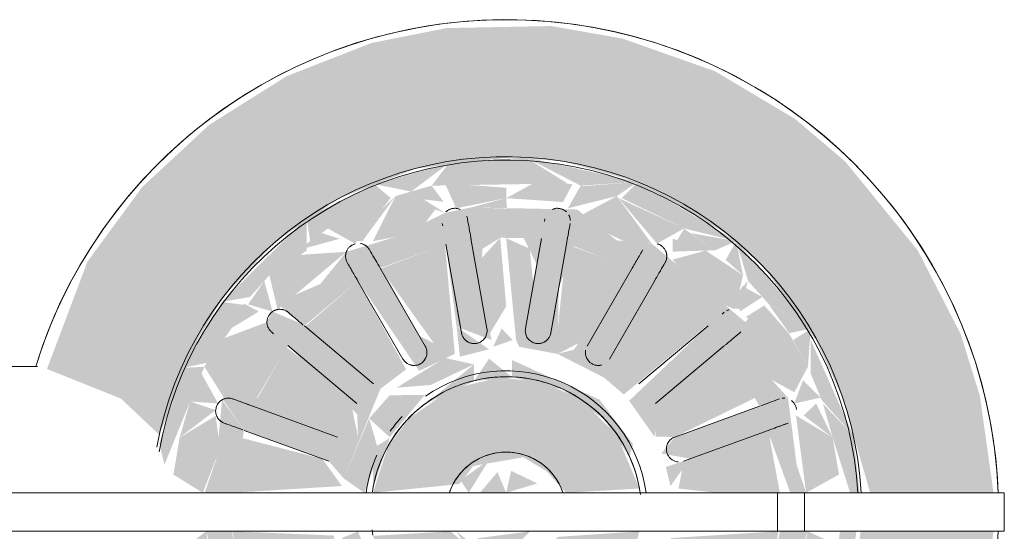
# Model space of a CAD drawing. Units: millimetres. Extents: x -4614 to 358661, y -1665 to 68927.
# Drawn here: x 42168 to 42283, y 36821 to 36881 of the extents above; entities that cross this region are included whole.
import ezdxf

# ---------------------------------------------------------------- set-up
doc = ezdxf.new("R2010")
doc.units = ezdxf.units.MM

msp = doc.modelspace()

# ---------------------------------------------------------------- hatches: boundary and pattern name
at = {"lineweight": 5}
h = msp.add_hatch(color=10, dxfattribs=at)
h.paths.add_polyline_path([(42225.11, 36766.364), (42238.664, 36768.059), (42246.231, 36770.447), (42255.38, 36775.082), (42265.647, 36783.377), (42273.155, 36793.221), (42276.582, 36798.971), (42280.415, 36809.81), (42282.006, 36821.114), (42266.488, 36821.114), (42265.639, 36814.443), (42262.774, 36805.939), (42258.148, 36798.249), (42251.976, 36791.734), (42244.549, 36786.698), (42235.583, 36783.238), (42225.11, 36781.925), (42218.396, 36782.411), (42209.749, 36784.812), (42201.82, 36789.015), (42194.981, 36794.825), (42189.55, 36801.969), (42183.65, 36814.35), (42180.757, 36810.573), (42176.222, 36807.905), (42170.755, 36806.364), (42174.21, 36797.734), (42179.873, 36788.713), (42187.154, 36780.871), (42195.866, 36774.477), (42205.91, 36769.747), (42219.85, 36766.607)], flags=0)
h.paths.add_polyline_path([(42282.006, 36825.614), (42280.415, 36836.918), (42278.181, 36844.136), (42273.155, 36853.924), (42264.681, 36864.318), (42258.877, 36869.25), (42249.503, 36874.836), (42238.664, 36878.669), (42230.369, 36880.121), (42218.159, 36879.885), (42209.374, 36878.142), (42199.48, 36874.264), (42190.458, 36868.601), (42182.617, 36861.32), (42176.222, 36852.608), (42171.493, 36840.069), (42180.133, 36836.615), (42184.608, 36832.385), (42189.048, 36843.453), (42192.072, 36848.479), (42198.243, 36854.994), (42205.671, 36860.03), (42214.636, 36863.49), (42225.689, 36864.803), (42231.824, 36864.318), (42240.47, 36861.917), (42250.74, 36855.934), (42255.38, 36851.738), (42261.274, 36843.453), (42264.437, 36836.615), (42267.603, 36825.614), (42273.155, 36825.614)], flags=0)
h = msp.add_hatch(color=10, dxfattribs=at)
h.paths.add_polyline_path([(42185.057, 36812.725), (42188.136, 36810.692), (42185.463, 36818.877)], flags=0)
h.paths.add_polyline_path([(42187.713, 36805.939), (42189.55, 36807.203), (42188.205, 36810.451), (42185.057, 36812.725)], flags=0)
h.paths.add_polyline_path([(42192.377, 36798.249), (42191.941, 36802.676), (42189.883, 36806.4), (42187.713, 36805.939)], flags=0)
h.paths.add_polyline_path([(42192.377, 36798.249), (42194.032, 36799.704), (42192.072, 36802.467)], flags=0)
h.paths.add_polyline_path([(42222.863, 36781.925), (42236.222, 36783.632), (42236.212, 36785.938), (42229.487, 36784.511), (42223.3, 36785.082), (42220.726, 36783.675), (42215.468, 36784.367), (42197.463, 36795.717), (42194.981, 36799.115), (42192.377, 36798.249), (42198.243, 36791.734), (42211.512, 36784.513), (42218.396, 36782.657)], flags=0)
h.paths.add_polyline_path([(42236.222, 36783.632), (42244.549, 36786.974), (42245.912, 36790.258), (42238.6, 36786.698)], flags=0)
h.paths.add_polyline_path([(42236.212, 36785.938), (42238.023, 36786.46), (42233.059, 36789.015), (42232.304, 36787.896)], flags=0)
h.paths.add_polyline_path([(42243.77, 36792.974), (42247.992, 36791.734), (42249.487, 36792.796)], flags=0)
h.paths.add_polyline_path([(42253.038, 36801.189), (42257.241, 36801.189), (42258.216, 36802.562)], flags=0)
h.paths.add_polyline_path([(42241.896, 36791.734), (42244.171, 36793.47), (42246.807, 36796.729), (42251.976, 36798.965), (42255.239, 36806.531), (42259.09, 36810.665), (42258.938, 36817.157), (42260.312, 36821.114), (42257.062, 36821.114), (42255.711, 36813.822), (42245.055, 36818.877), (42242.544, 36814.552), (42247.271, 36813.702), (42254.339, 36810.265), (42250.602, 36803.932), (42241.766, 36813.497), (42239.789, 36808.972), (42248.588, 36801.548), (42242.332, 36796.512), (42235.266, 36806.884), (42231.11, 36804.897), (42235.266, 36802.773), (42239.691, 36794.825), (42232.147, 36792.092), (42233.059, 36789.015), (42238.023, 36791.228)], flags=0)
h.paths.add_polyline_path([(42213.147, 36786.698), (42217.482, 36786.698), (42216.826, 36788.036)], flags=0)
h.paths.add_polyline_path([(42227.11, 36804.359), (42223.591, 36804.066), (42225.689, 36802.038)], flags=0)
h.paths.add_polyline_path([(42215.788, 36808.153), (42217.21, 36804.4), (42218.43, 36805.563)], flags=0)
h.paths.add_polyline_path([(42225.689, 36786.856), (42232.304, 36787.896), (42230.514, 36805.215), (42227.11, 36804.359), (42227.11, 36802.672), (42227.966, 36792.804), (42227.155, 36791.375), (42222.704, 36792.009), (42221.601, 36794.825), (42223.591, 36804.066), (42227.366, 36805.411), (42227.11, 36807.739), (42221.065, 36808.153), (42215.788, 36810.676), (42215.788, 36808.153), (42221.348, 36806.116), (42219.109, 36804.897), (42217.969, 36792.12), (42220.909, 36788.057)], flags=0)
h.paths.add_polyline_path([(42261.096, 36802.773), (42264.437, 36810.113), (42261.875, 36810.113), (42260.336, 36806.4)], flags=0)
h.paths.add_polyline_path([(42261.096, 36802.773), (42260.082, 36805.939), (42258.216, 36802.562)], flags=0)
h.paths.add_polyline_path([(42261.096, 36802.773), (42257.241, 36801.189), (42255.705, 36799.024)], flags=0)
h.paths.add_polyline_path([(42252.757, 36792.558), (42261.096, 36802.773), (42255.678, 36798.987), (42253.171, 36793.47)], flags=0)
h.paths.add_polyline_path([(42252.757, 36792.558), (42255.02, 36798.249), (42252.757, 36795.717), (42252.757, 36793.47)], flags=0)
h.paths.add_polyline_path([(42252.757, 36792.558), (42251.797, 36794.86), (42249.487, 36792.796)], flags=0)
h.paths.add_polyline_path([(42244.549, 36786.974), (42252.757, 36792.558), (42247.992, 36791.734)], flags=0)
h.paths.add_polyline_path([(42206.45, 36792.975), (42202.493, 36792.692), (42205.671, 36791.457)], flags=0)
h.paths.add_polyline_path([(42220.346, 36787.675), (42217.969, 36792.12), (42210.431, 36794.94), (42217.21, 36804.4), (42214.954, 36807.954), (42213.417, 36806.705), (42207.801, 36796.385), (42199.617, 36803.932), (42195.534, 36811.003), (42207.808, 36814.549), (42205.164, 36818.877), (42203.646, 36817.148), (42194.269, 36814.722), (42193.09, 36821.114), (42190.091, 36821.114), (42191.208, 36817.004), (42192.072, 36810.139), (42195.12, 36806.599), (42198.88, 36799.508), (42203.5, 36796.385), (42208.156, 36792.007), (42212.196, 36791.644), (42216.826, 36788.036)], flags=0)
h.paths.add_polyline_path([(42196.23, 36799.951), (42197.181, 36801.19), (42192.004, 36802.562)], flags=0)
h.paths.add_polyline_path([(42211.961, 36814.701), (42211.512, 36811.676), (42215.788, 36810.676)], flags=0)
h.paths.add_polyline_path([(42211.427, 36811.727), (42211.512, 36815.694), (42209.932, 36819.195)], flags=0)
h.paths.add_polyline_path([(42201.632, 36801.706), (42211.746, 36809.321), (42211.427, 36811.727), (42207.808, 36814.549), (42207.411, 36810.472), (42199.906, 36804.174)], flags=0)
h.paths.add_polyline_path([(42229.107, 36805.966), (42231.64, 36809.042), (42227.11, 36807.739)], flags=0)
h.paths.add_polyline_path([(42264.437, 36810.113), (42266, 36821.114), (42264.082, 36821.114), (42263.228, 36814.664), (42261.298, 36810.69)], flags=0)
h.paths.add_polyline_path([(42236.045, 36812.04), (42238.84, 36813.853), (42239.631, 36817.261)], flags=0)
h.paths.add_polyline_path([(42189.908, 36825.614), (42193.158, 36825.614), (42194.508, 36832.906), (42191.942, 36836.464), (42191.281, 36829.571)], flags=0)
h.paths.add_polyline_path([(42250.74, 36847.486), (42252.407, 36847.018), (42253.348, 36850.35)], flags=0)
h.paths.add_polyline_path([(42244.549, 36853.778), (42249.487, 36853.933), (42244.549, 36855.272)], flags=0)
h.paths.add_polyline_path([(42225.11, 36860.025), (42225.198, 36858.804), (42221.003, 36858.938)], flags=0)
h.paths.add_polyline_path([(42217.969, 36858.303), (42214.007, 36860.791), (42212.196, 36860.269)], flags=0)
h.paths.add_polyline_path([(42201.632, 36845.181), (42197.835, 36846.779), (42192.004, 36836.54), (42194.508, 36832.906), (42204.393, 36829.308), (42206.145, 36827.292), (42210.431, 36837.756), (42203.68, 36843.453)], flags=0)
h.paths.add_polyline_path([(42219.32, 36845.011), (42219.706, 36841.507), (42223.11, 36842.37), (42221.556, 36843.453)], flags=0)
h.paths.add_polyline_path([(42223.591, 36842.662), (42225.87, 36843.453), (42224.58, 36844.798), (42223.957, 36843.453)], flags=0)
h.paths.add_polyline_path([(42246.573, 36829.58), (42243.754, 36828.627), (42244.288, 36826.402)], flags=0)
h.paths.add_polyline_path([(42260.128, 36825.614), (42259.025, 36828.854), (42258.009, 36836.722), (42255.239, 36839.764), (42253.038, 36845.539), (42242.098, 36854.719), (42238.023, 36855.084), (42233.393, 36858.692), (42221.003, 36858.938), (42217.969, 36858.303), (42212.196, 36855.5), (42206.45, 36853.754), (42203.412, 36849.999), (42198.243, 36847.763), (42201.632, 36845.181), (42207.801, 36850.344), (42214.954, 36839.844), (42219.109, 36841.832), (42214.954, 36843.955), (42210.528, 36851.904), (42218.072, 36854.637), (42219.32, 36845.011), (42223.413, 36843.453), (42221.94, 36849.978), (42222.366, 36854.123), (42224.415, 36855.396), (42227.155, 36855.353), (42228.682, 36852.259), (42226.629, 36842.662), (42231.11, 36841.832), (42236.523, 36839.073), (42242.478, 36850.302), (42248.588, 36845.023), (42239.465, 36836.363), (42242.411, 36832.18), (42243.363, 36836.722), (42250.74, 36842.599), (42254.685, 36835.725), (42244.8, 36832.127), (42243.228, 36830.208), (42246.573, 36829.58), (42255.95, 36832.006), (42258.278, 36825.614)], flags=0)
h.paths.add_polyline_path([(42265.262, 36825.614), (42266.366, 36825.614), (42265.639, 36832.285), (42262.084, 36836.037), (42263.228, 36832.065)], flags=0)
h.paths.add_polyline_path([(42209.55, 36826.108), (42211.512, 36832.023), (42209.55, 36830.794)], flags=0)
h.paths.add_polyline_path([(42218.373, 36864.067), (42216.409, 36861.483), (42232.251, 36861.748), (42227.356, 36864.803)], flags=0)
h.paths.add_polyline_path([(42209.749, 36861.655), (42214.007, 36860.791), (42218.373, 36864.067)], flags=0)
h.paths.add_polyline_path([(42201.82, 36857.713), (42202.227, 36854.994), (42204.308, 36856.47), (42211.619, 36860.03), (42209.749, 36861.655)], flags=0)
h.paths.add_polyline_path([(42191.942, 36847.906), (42195.2, 36848.479), (42197.463, 36851.011), (42201.82, 36853.899), (42201.82, 36857.713)], flags=0)
h.paths.add_polyline_path([(42187.445, 36840.21), (42190.138, 36840.79), (42194.981, 36847.491), (42191.942, 36847.906), (42189.34, 36843.453)], flags=0)
h.paths.add_polyline_path([(42185.215, 36828.887), (42188.389, 36836.722), (42189.883, 36840.329), (42187.445, 36840.21), (42184.625, 36831.356)], flags=0)
h.paths.add_polyline_path([(42225.804, 36839.103), (42223.11, 36841.279), (42221.348, 36838.651)], flags=0)
h.paths.add_polyline_path([(42239.465, 36829.824), (42239.936, 36831.264), (42236.021, 36836.483), (42225.804, 36841.108), (42225.804, 36839.103), (42231.569, 36837.719), (42236.523, 36834.21)], flags=0)
h.paths.add_polyline_path([(42207.808, 36832.18), (42202.948, 36833.027), (42196.002, 36836.722), (42199.617, 36842.797), (42207.719, 36834.778)], flags=0)
h.paths.add_polyline_path([(42240.47, 36861.917), (42227.356, 36864.803), (42233.81, 36861.483)], flags=0)
h.paths.add_polyline_path([(42240.47, 36861.917), (42234.026, 36861.42), (42238.023, 36860.269)], flags=0)
h.paths.add_polyline_path([(42251.976, 36854.994), (42240.47, 36861.917), (42238.6, 36860.03), (42245.881, 36856.487)], flags=0)
h.paths.add_polyline_path([(42251.976, 36854.994), (42246.646, 36855.949), (42249.487, 36853.933)], flags=0)
h.paths.add_polyline_path([(42251.976, 36854.994), (42250.74, 36852.814), (42252.757, 36851.011)], flags=0)
h.paths.add_polyline_path([(42260.669, 36844.76), (42251.976, 36854.994), (42253.348, 36850.35), (42255.678, 36847.742)], flags=0)
h.paths.add_polyline_path([(42260.669, 36844.76), (42255.705, 36847.704), (42258.148, 36844.262)], flags=0)
h.paths.add_polyline_path([(42265.639, 36832.285), (42260.669, 36843.453), (42260.669, 36839.525), (42261.937, 36836.463)], flags=0)
h.paths.add_polyline_path([(42215.783, 36836.048), (42221.348, 36838.651), (42221.348, 36840.612)], flags=0)
h.paths.add_polyline_path([(42260.336, 36840.329), (42260.669, 36844.76), (42258.61, 36843.453)], flags=0)
h.paths.add_polyline_path([(42231.11, 36841.832), (42231.234, 36849.457), (42233.01, 36854.404), (42239.789, 36851.789), (42233.01, 36842.328)], flags=0)
h.paths.add_polyline_path([(42258.216, 36844.166), (42253.989, 36846.778), (42253.038, 36845.539)], flags=0)
h.paths.add_polyline_path([(42208.324, 36854.994), (42212.196, 36860.269), (42206.788, 36855.086)], flags=0)
h = msp.add_hatch(color=10, dxfattribs=at)
h.paths.add_polyline_path([(42233.81, 36785.246), (42235.964, 36786.977), (42232.25, 36787.356)], flags=0)
h.paths.add_polyline_path([(42229.487, 36784.511), (42233.81, 36785.246), (42230.952, 36787.896), (42225.11, 36786.703), (42225.853, 36785.319)], flags=0)
h.paths.add_polyline_path([(42245.912, 36790.258), (42248.399, 36792.731), (42244.549, 36791.455)], flags=0)
h.paths.add_polyline_path([(42238.023, 36786.46), (42245.912, 36790.258), (42242.074, 36791.255)], flags=0)
h.paths.add_polyline_path([(42238.023, 36786.46), (42240.664, 36791.734), (42235.403, 36790.725), (42233.395, 36788.035)], flags=0)
h.paths.add_polyline_path([(42249.487, 36792.796), (42252.664, 36796.103), (42251.797, 36799.711), (42243.77, 36792.974)], flags=0)
h.paths.add_polyline_path([(42252.757, 36795.717), (42254.59, 36799.305), (42252.405, 36799.711)], flags=0)
h.paths.add_polyline_path([(42255.678, 36798.987), (42256.635, 36801.969), (42253.989, 36799.949)], flags=0)
h.paths.add_polyline_path([(42260.336, 36806.4), (42261.327, 36810.501), (42258.905, 36810.265)], flags=0)
h.paths.add_polyline_path([(42253.038, 36801.189), (42258.278, 36802.675), (42260.336, 36806.4), (42258.148, 36810.105), (42253.378, 36802.562)], flags=0)
h.paths.add_polyline_path([(42261.951, 36810.472), (42263.228, 36814.664), (42259.025, 36811.449)], flags=0)
h.paths.add_polyline_path([(42258.938, 36812.079), (42263.228, 36814.664), (42263.228, 36819.768), (42260.312, 36821.114), (42258.762, 36813.721)], flags=0)
h.paths.add_polyline_path([(42263.228, 36832.065), (42261.294, 36836.037), (42259.846, 36834.649)], flags=0)
h.paths.add_polyline_path([(42260.128, 36825.614), (42263.963, 36827.742), (42263.228, 36832.065), (42258.938, 36834.649)], flags=0)
h.paths.add_polyline_path([(42258.749, 36836.037), (42261.83, 36836.722), (42259.761, 36838.773)], flags=0)
h.paths.add_polyline_path([(42258.749, 36837.348), (42260.336, 36840.329), (42258.148, 36844.184), (42253.038, 36845.539), (42255.465, 36839.169)], flags=0)
h.paths.add_polyline_path([(42258.148, 36844.192), (42255.239, 36847.491), (42253.038, 36846.108)], flags=0)
h.paths.add_polyline_path([(42252.386, 36846.778), (42255.02, 36848.479), (42252.648, 36849.774)], flags=0)
h.paths.add_polyline_path([(42251.798, 36847.018), (42252.757, 36851.011), (42248.399, 36853.899), (42244.549, 36852.853), (42248.229, 36848.598)], flags=0)
h.paths.add_polyline_path([(42249.487, 36853.933), (42245.881, 36856.443), (42244.549, 36854.224)], flags=0)
h.paths.add_polyline_path([(42242.713, 36854.719), (42245.881, 36856.487), (42238.225, 36860.03)], flags=0)
h.paths.add_polyline_path([(42238.023, 36860.269), (42233.81, 36861.483), (42232.311, 36858.833)], flags=0)
h.paths.add_polyline_path([(42242.074, 36854.752), (42238.023, 36860.269), (42233.308, 36857.713), (42238.958, 36854.932)], flags=0)
h.paths.add_polyline_path([(42231.75, 36859.571), (42232.846, 36861.646), (42228.884, 36862.083), (42225.11, 36860.025)], flags=0)
h = msp.add_hatch(color=10, dxfattribs=at)
h.paths.add_polyline_path([(42218.469, 36787.157), (42217.373, 36785.082), (42220.726, 36784.512)], flags=0)
h.paths.add_polyline_path([(42220.732, 36784.511), (42225.11, 36786.703), (42218.469, 36787.157)], flags=0)
h.paths.add_polyline_path([(42216.409, 36785.246), (42217.909, 36787.895), (42214.007, 36785.938)], flags=0)
h.paths.add_polyline_path([(42204.308, 36790.258), (42206.45, 36792.458), (42202.227, 36791.734)], flags=0)
h.paths.add_polyline_path([(42211.808, 36786.62), (42206.787, 36791.643), (42204.308, 36790.258), (42211.512, 36786.764)], flags=0)
h.paths.add_polyline_path([(42212.021, 36786.698), (42217.969, 36788.425), (42208.553, 36791.421), (42211.512, 36787.391)], flags=0)
h.paths.add_polyline_path([(42200.732, 36792.796), (42206.45, 36792.975), (42201.99, 36798.13), (42198.243, 36798.967), (42198.422, 36794.86)], flags=0)
h.paths.add_polyline_path([(42197.463, 36795.717), (42197.181, 36799.76), (42195.2, 36798.249)], flags=0)
h.paths.add_polyline_path([(42194.541, 36798.987), (42197.181, 36800.62), (42192.978, 36801.19)], flags=0)
h.paths.add_polyline_path([(42194.462, 36807.841), (42191.47, 36809.381), (42190.138, 36805.939), (42191.983, 36802.6)], flags=0)
h.paths.add_polyline_path([(42197.181, 36801.19), (42194.462, 36807.841), (42192.004, 36802.562)], flags=0)
h.paths.add_polyline_path([(42189.883, 36806.4), (42191.195, 36810.672), (42188.205, 36810.451)], flags=0)
h.paths.add_polyline_path([(42188.199, 36810.472), (42190.373, 36812.079), (42186.991, 36814.664)], flags=0)
h.paths.add_polyline_path([(42191.281, 36812.079), (42190.091, 36821.114), (42186.372, 36818.307), (42186.991, 36814.664)], flags=0)
h.paths.add_polyline_path([(42188.205, 36836.278), (42191.472, 36836.038), (42189.55, 36839.525)], flags=0)
h.paths.add_polyline_path([(42186.991, 36832.065), (42191.195, 36835.28), (42188.205, 36836.278)], flags=0)
h.paths.add_polyline_path([(42189.688, 36825.614), (42191.697, 36830.769), (42191.195, 36834.598), (42186.991, 36832.065), (42186.257, 36827.742)], flags=0)
h.paths.add_polyline_path([(42192.152, 36836.722), (42197.181, 36845.539), (42191.61, 36843.453), (42189.883, 36840.329)], flags=0)
h.paths.add_polyline_path([(42192.072, 36844.262), (42196.23, 36846.779), (42194.514, 36847.704)], flags=0)
h.paths.add_polyline_path([(42197.835, 36846.779), (42196.871, 36850.35), (42194.981, 36847.613)], flags=0)
h.paths.add_polyline_path([(42198.422, 36847.018), (42206.45, 36853.754), (42200.065, 36853.337), (42197.463, 36851.011)], flags=0)
h.paths.add_polyline_path([(42200.732, 36853.933), (42205.671, 36855.273), (42203.573, 36855.949)], flags=0)
h.paths.add_polyline_path([(42207.446, 36854.719), (42211.619, 36860.03), (42204.308, 36856.47)], flags=0)
h.paths.add_polyline_path([(42212.196, 36860.269), (42217.805, 36859.594), (42216.409, 36861.483)], flags=0)
h.paths.add_polyline_path([(42209.555, 36854.994), (42214.816, 36856.003), (42216.824, 36858.693), (42212.196, 36860.269)], flags=0)
h.paths.add_polyline_path([(42219.267, 36858.833), (42225.11, 36860.025), (42225.11, 36861.244), (42217.969, 36861.748)], flags=0)
h = msp.add_hatch(color=10, dxfattribs=at)
h.paths.add_polyline_path([(42225.11, 36791.31), (42224.415, 36802.287), (42223.11, 36802.672), (42221.601, 36794.825), (42222.953, 36793.47)], flags=0)
h.paths.add_polyline_path([(42217.969, 36792.12), (42219.32, 36801.717), (42218.02, 36804.612), (42214.954, 36802.773), (42211.512, 36794.467), (42214.255, 36793.47)], flags=0)
h.paths.add_polyline_path([(42207.801, 36796.385), (42213.696, 36807.655), (42210.431, 36808.972), (42201.546, 36801.634), (42206.45, 36797.335)], flags=0)
h.paths.add_polyline_path([(42199.617, 36803.932), (42207.676, 36810.693), (42207.676, 36814.552), (42202.948, 36813.702), (42195.881, 36810.265), (42198.439, 36805.622)], flags=0)
h.paths.add_polyline_path([(42194.508, 36813.822), (42205.164, 36818.877), (42204.984, 36820.621), (42193.158, 36821.114), (42194.269, 36814.722)], flags=0)
h.paths.add_polyline_path([(42193.158, 36825.614), (42205.931, 36826.402), (42203.646, 36829.58), (42194.269, 36832.006), (42193.266, 36826.827)], flags=0)
h.paths.add_polyline_path([(42205.419, 36832.127), (42207.808, 36832.18), (42206.856, 36836.722), (42199.483, 36842.604), (42195.534, 36835.725)], flags=0)
h.paths.add_polyline_path([(42210.431, 36837.756), (42213.417, 36840.024), (42207.801, 36850.344), (42201.632, 36845.023), (42203.533, 36843.453)], flags=0)
h.paths.add_polyline_path([(42219.109, 36841.832), (42217.969, 36854.609), (42210.431, 36851.789), (42217.21, 36842.328)], flags=0)
h.paths.add_polyline_path([(42223.11, 36844.056), (42225.11, 36847.388), (42224.415, 36855.396), (42221.538, 36852.259)], flags=0)
h = msp.add_hatch(color=10, dxfattribs=at)
h.paths.add_polyline_path([(42225.11, 36791.31), (42227.359, 36791.734), (42228.619, 36794.825), (42226.629, 36804.066), (42225.11, 36799.34), (42225.11, 36793.47)], flags=0)
h.paths.add_polyline_path([(42232.147, 36792.092), (42239.789, 36794.94), (42233.01, 36804.4), (42231.11, 36804.897), (42231.904, 36793.47)], flags=0)
h.paths.add_polyline_path([(42242.418, 36796.385), (42248.588, 36801.706), (42238.474, 36809.321), (42236.803, 36806.705), (42242.332, 36796.535)], flags=0)
h.paths.add_polyline_path([(42250.602, 36803.932), (42254.685, 36811.003), (42242.411, 36814.549), (42242.808, 36810.472)], flags=0)
h.paths.add_polyline_path([(42255.711, 36813.822), (42256.885, 36821.114), (42244.288, 36820.327), (42246.573, 36817.148)], flags=0)
h.paths.add_polyline_path([(42249.743, 36825.614), (42257.062, 36825.614), (42255.704, 36832.903), (42245.826, 36829.308), (42245.235, 36826.108)], flags=0)
h.paths.add_polyline_path([(42244.8, 36832.127), (42254.217, 36836.722), (42250.602, 36842.797), (42242.544, 36836.035), (42242.544, 36832.177)], flags=0)
h.paths.add_polyline_path([(42238.84, 36837.095), (42248.588, 36845.181), (42242.418, 36850.344), (42236.523, 36839.073)], flags=0)
h.paths.add_polyline_path([(42231.11, 36841.832), (42235.266, 36843.955), (42239.789, 36851.858), (42232.147, 36854.637), (42231.003, 36843.453)], flags=0)
h.paths.add_polyline_path([(42226.629, 36842.662), (42228.279, 36849.978), (42227.853, 36854.123), (42225.11, 36855.353), (42226.262, 36843.453)], flags=0)
h = msp.add_hatch(color=10, dxfattribs=at)
h.paths.add_polyline_path([(42213.696, 36807.655), (42215.788, 36808.153), (42213.006, 36811.524)], flags=0)
h.paths.add_polyline_path([(42211.427, 36811.727), (42207.815, 36821.114), (42205.931, 36820.327), (42208.544, 36813.975)], flags=0)
h.paths.add_polyline_path([(42209.108, 36834.3), (42211.512, 36832.097), (42215.62, 36837.047), (42211.512, 36836.996)], flags=0)
h.paths.add_polyline_path([(42208.544, 36825.614), (42210.263, 36830.317), (42209.108, 36834.3), (42206.145, 36827.292)], flags=0)
h.paths.add_polyline_path([(42212.306, 36837.885), (42216.294, 36838.201), (42221.348, 36840.612), (42217.969, 36841.359)], flags=0)
h = msp.add_hatch(color=10, dxfattribs=at)
h.paths.add_polyline_path([(42225.11, 36807.564), (42231.64, 36809.042), (42236.045, 36812.04), (42239.631, 36817.261), (42240.659, 36821.114), (42231.189, 36820.469), (42226.888, 36816.916), (42223.436, 36817.158), (42218.595, 36821.114), (42209.56, 36820.582), (42211.512, 36815.361), (42216.08, 36810.472), (42224.415, 36807.625)], flags=0)
h.paths.add_polyline_path([(42232.11, 36825.614), (42240.67, 36826.108), (42238.015, 36832.375), (42233.906, 36836.42), (42229.738, 36838.419), (42224.415, 36839.103), (42218.669, 36837.728), (42213.786, 36834.3), (42211.279, 36830.947), (42209.55, 36825.614), (42219.629, 36826.633), (42221.296, 36828.75), (42227.11, 36829.763), (42229.813, 36828.138)], flags=0)
h = msp.add_hatch(color=10, dxfattribs=at)
h.paths.add_polyline_path([(42225.11, 36816.516), (42219.315, 36821.087), (42221.296, 36817.979)], flags=0)
h.paths.add_polyline_path([(42220.736, 36825.614), (42223.11, 36829.445), (42219.769, 36827.078)], flags=0)
h = msp.add_hatch(color=10, dxfattribs=at)
h.paths.add_polyline_path([(42225.11, 36818.364), (42227.935, 36821.114), (42221.674, 36820.294), (42223.531, 36818.877)], flags=0)
h.paths.add_polyline_path([(42222.046, 36825.614), (42225.11, 36825.614), (42224.099, 36828.036)], flags=0)
h.paths.add_polyline_path([(42225.11, 36825.614), (42228.749, 36826.709), (42225.689, 36828.176)], flags=0)

# ---------------------------------------------------------------- linework, layer by layer
at = {"color": 253, "lineweight": 5}
for p, q in [((42170.374, 36840.364), (42142.653, 36840.364)), ((42256.781, 36821.114), (42256.781, 36825.614)), ((42259.95, 36825.614), (42259.95, 36821.114))]:
    msp.add_line(p, q, dxfattribs=at)
at = {"color": 253, "lineweight": 5, "flags": 128}
for points in [[(42282.557, 36825.614), (42282.472, 36827.34), (42282.267, 36829.631), (42281.971, 36831.912), (42281.584, 36834.179), (42281.106, 36836.428), (42280.539, 36838.657), (42279.883, 36840.861), (42279.139, 36843.038), (42278.309, 36845.183), (42277.394, 36847.293), (42276.396, 36849.364), (42275.315, 36851.394), (42274.154, 36853.38), (42272.914, 36855.317), (42271.598, 36857.203), (42270.208, 36859.035), (42268.745, 36860.81), (42267.213, 36862.525), (42265.613, 36864.177), (42263.949, 36865.764), (42262.222, 36867.284), (42260.436, 36868.733), (42258.594, 36870.109), (42256.698, 36871.411), (42254.751, 36872.635), (42252.757, 36873.781), (42250.719, 36874.847), (42248.64, 36875.829), (42246.523, 36876.728), (42244.372, 36877.542), (42242.19, 36878.269), (42239.98, 36878.908), (42237.747, 36879.458), (42235.494, 36879.919), (42233.224, 36880.289), (42230.941, 36880.568), (42228.649, 36880.755), (42226.351, 36880.851), (42225.11, 36880.864), (42222.81, 36880.818), (42220.515, 36880.68), (42218.226, 36880.451), (42215.949, 36880.13), (42213.686, 36879.718), (42211.442, 36879.216), (42209.219, 36878.625), (42207.022, 36877.945), (42204.854, 36877.178), (42202.718, 36876.325), (42200.618, 36875.387), (42198.557, 36874.366), (42196.539, 36873.264), (42194.567, 36872.081), (42192.643, 36870.821), (42190.771, 36869.485), (42188.954, 36868.075), (42187.195, 36866.593), (42185.497, 36865.042), (42183.862, 36863.425), (42182.293, 36861.743), (42180.792, 36860), (42179.363, 36858.199), (42178.006, 36856.342), (42176.725, 36854.432), (42175.521, 36852.472), (42174.397, 36850.466), (42173.354, 36848.416), (42172.394, 36846.326), (42171.517, 36844.2), (42170.727, 36842.04), (42170.189, 36840.364)], [(42220.596, 36857.601), (42220.65, 36857.296)], [(42229.623, 36857.601), (42229.57, 36857.296)], [(42217.695, 36856.775), (42217.642, 36857.08)], [(42232.524, 36856.775), (42232.578, 36857.08)], [(42222.853, 36844.798), (42220.999, 36855.316), (42221.462, 36852.687)], [(42227.366, 36844.798), (42229.221, 36855.316), (42228.757, 36852.687)], [(42209.159, 36853.992), (42209.313, 36853.724)], [(42218.072, 36854.637), (42219.899, 36844.277), (42219.442, 36846.867)], [(42232.147, 36854.637), (42230.32, 36844.277), (42230.777, 36846.867)], [(42241.061, 36853.992), (42240.906, 36853.724)], [(42206.715, 36852.224), (42206.561, 36852.492)], [(42210.399, 36851.844), (42215.659, 36842.734)], [(42239.82, 36851.844), (42234.561, 36842.734)], [(42243.504, 36852.224), (42243.659, 36852.492)], [(42213.061, 36841.234), (42207.801, 36850.344)], [(42237.159, 36841.234), (42242.418, 36850.344)], [(42199.645, 36846.689), (42199.882, 36846.491)], [(42250.574, 36846.689), (42250.337, 36846.491)], [(42201.546, 36845.095), (42209.604, 36838.333)], [(42248.674, 36845.095), (42240.615, 36838.333)], [(42197.954, 36844.192), (42197.717, 36844.391)], [(42252.265, 36844.192), (42252.502, 36844.391)], [(42207.676, 36836.035), (42199.617, 36842.797)], [(42242.544, 36836.035), (42250.602, 36842.797)], [(42209.485, 36825.713), (42209.592, 36826.336), (42209.723, 36826.954), (42209.879, 36827.566), (42210.059, 36828.172), (42210.263, 36828.77), (42210.491, 36829.36), (42210.743, 36829.939), (42211.017, 36830.509), (42211.314, 36831.066), (42211.633, 36831.612), (42211.974, 36832.144), (42212.335, 36832.663), (42212.718, 36833.166), (42213.119, 36833.654), (42213.54, 36834.125), (42213.98, 36834.579), (42214.437, 36835.015), (42214.912, 36835.432), (42215.403, 36835.831), (42215.909, 36836.209), (42216.43, 36836.567), (42216.965, 36836.903), (42217.513, 36837.218), (42218.073, 36837.511), (42218.644, 36837.781), (42219.226, 36838.028), (42219.817, 36838.251), (42220.416, 36838.451), (42221.024, 36838.627), (42221.637, 36838.778), (42222.256, 36838.904), (42222.88, 36839.006), (42223.507, 36839.083), (42224.137, 36839.134), (42224.769, 36839.161), (42225.11, 36839.164), (42225.742, 36839.152), (42226.372, 36839.114), (42227.001, 36839.051), (42227.627, 36838.962), (42228.249, 36838.849), (42228.865, 36838.711), (42229.476, 36838.549), (42230.08, 36838.362), (42230.676, 36838.151), (42231.263, 36837.917), (42231.84, 36837.659), (42232.406, 36837.379), (42232.96, 36837.076), (42233.502, 36836.751), (42234.031, 36836.405), (42234.545, 36836.037), (42235.045, 36835.65), (42235.528, 36835.243), (42235.995, 36834.817), (42236.444, 36834.372), (42236.875, 36833.91), (42237.287, 36833.431), (42237.68, 36832.936), (42238.053, 36832.426), (42238.405, 36831.901), (42238.736, 36831.362), (42239.045, 36830.811), (42239.331, 36830.248), (42239.595, 36829.674), (42239.836, 36829.089), (42240.053, 36828.496), (42240.246, 36827.894), (42240.415, 36827.285), (42240.56, 36826.67), (42240.68, 36826.05), (42240.775, 36825.425)], [(42193.203, 36836.573), (42193.494, 36836.468)], [(42195.534, 36835.725), (42205.419, 36832.127)], [(42254.685, 36835.725), (42244.8, 36832.127)], [(42257.016, 36836.573), (42256.725, 36836.468)], [(42192.468, 36833.649), (42192.177, 36833.754)], [(42257.751, 36833.649), (42258.042, 36833.754)], [(42204.393, 36829.308), (42194.508, 36832.906)], [(42245.826, 36829.308), (42255.711, 36832.906)], [(42231.687, 36825.759), (42231.586, 36826.02), (42231.475, 36826.277), (42231.353, 36826.529), (42231.222, 36826.777), (42231.08, 36827.018), (42230.929, 36827.254), (42230.769, 36827.484), (42230.6, 36827.707), (42230.422, 36827.923), (42230.235, 36828.132), (42230.041, 36828.333), (42229.838, 36828.526), (42229.628, 36828.711), (42229.41, 36828.887), (42229.186, 36829.055), (42228.955, 36829.213), (42228.718, 36829.362), (42228.475, 36829.502), (42228.227, 36829.632), (42227.974, 36829.751), (42227.716, 36829.861), (42227.455, 36829.96), (42227.189, 36830.048), (42226.92, 36830.126), (42226.648, 36830.193), (42226.374, 36830.249), (42226.098, 36830.294), (42225.82, 36830.328), (42225.541, 36830.351), (42225.261, 36830.363), (42225.11, 36830.364), (42224.83, 36830.359), (42224.55, 36830.342), (42224.272, 36830.314), (42223.994, 36830.275), (42223.719, 36830.225), (42223.446, 36830.164), (42223.175, 36830.092), (42222.908, 36830.009), (42222.644, 36829.915), (42222.384, 36829.812), (42222.128, 36829.697), (42221.877, 36829.573), (42221.632, 36829.439), (42221.391, 36829.295), (42221.157, 36829.142), (42220.929, 36828.979), (42220.708, 36828.807), (42220.494, 36828.627), (42220.287, 36828.438), (42220.088, 36828.241), (42219.897, 36828.036), (42219.715, 36827.824), (42219.54, 36827.605), (42219.375, 36827.379), (42219.219, 36827.146), (42219.073, 36826.908), (42218.936, 36826.664), (42218.809, 36826.414), (42218.692, 36826.16), (42218.585, 36825.901), (42218.489, 36825.638)], [(42160.548, 36821.114), (42283.266, 36821.114), (42283.266, 36825.614), (42160.548, 36825.614)], [(42209.54, 36820.679), (42209.445, 36821.304)]]:
    msp.add_lwpolyline(points, dxfattribs=at)
at = {"color": 253, "lineweight": 5}
for radius, start, end in [(57.5, 2.2452, 162.78841), (41.5, 3.11248, 169.45623), (41.108, 3.13778, 170.12807), (15.8, 10, 170), (16.5, 7.86462, 124.87042), (16.5, 137.36842, 145.13398), (16.5, 156.31579, 172.13538), (7, 18.89393, 161.10607), (57.5, 197.21159, 357.78981)]:
    msp.add_arc((42225.11, 36823.364), radius, start, end, dxfattribs=at)
for points in [[(42218.071, 36858.413), (42218.1, 36858.442), (42218.164, 36858.499), (42218.272, 36858.581), (42218.394, 36858.656), (42218.528, 36858.722), (42218.683, 36858.779), (42218.857, 36858.821), (42219.034, 36858.841), (42219.2, 36858.841), (42219.348, 36858.825), (42219.489, 36858.796), (42219.619, 36858.756), (42219.698, 36858.724), (42219.735, 36858.708)], [(42232.148, 36858.414), (42232.118, 36858.442), (42232.053, 36858.498), (42231.945, 36858.583), (42231.822, 36858.661), (42231.69, 36858.723), (42231.534, 36858.771), (42231.359, 36858.81), (42231.181, 36858.834), (42231.018, 36858.842), (42230.872, 36858.828), (42230.731, 36858.796), (42230.6, 36858.753), (42230.521, 36858.723), (42230.483, 36858.707)], [(42220.509, 36857.904), (42220.527, 36857.86), (42220.56, 36857.766), (42220.586, 36857.658), (42220.596, 36857.601)], [(42206.836, 36854.338), (42206.874, 36854.374), (42206.958, 36854.445), (42207.107, 36854.544), (42207.267, 36854.624), (42207.371, 36854.661), (42207.421, 36854.676)], [(42243.787, 36852.781), (42243.772, 36852.736), (42243.738, 36852.642), (42243.688, 36852.543), (42243.659, 36852.492)], [(42197.344, 36846.22), (42197.368, 36846.267), (42197.423, 36846.362), (42197.529, 36846.506), (42197.652, 36846.636), (42197.778, 36846.742), (42197.902, 36846.825), (42198.029, 36846.894), (42198.154, 36846.947), (42198.235, 36846.973), (42198.274, 36846.984)], [(42199.384, 36846.866), (42199.425, 36846.844), (42199.511, 36846.793), (42199.601, 36846.727), (42199.645, 36846.689)], [(42199.645, 36846.689), (42199.861, 36846.508), (42200.392, 36846.063), (42201.065, 36845.498), (42201.422, 36845.199)], [(42251.15, 36846.989), (42251.093, 36846.974), (42250.984, 36846.94), (42250.884, 36846.892), (42250.836, 36846.866)], [(42252.502, 36844.391), (42252.286, 36844.21), (42251.756, 36843.765), (42251.083, 36843.2), (42250.726, 36842.901)], [(42193.203, 36836.573), (42193.468, 36836.477), (42194.119, 36836.24), (42194.945, 36835.94), (42195.383, 36835.78)], [(42254.837, 36835.78), (42255.275, 36835.94), (42256.1, 36836.24), (42256.751, 36836.477), (42257.016, 36836.573)], [(42257.66, 36836.658), (42257.602, 36836.664), (42257.487, 36836.668), (42257.377, 36836.658), (42257.322, 36836.65)], [(42259.018, 36835.347), (42259.01, 36835.398), (42258.986, 36835.504), (42258.931, 36835.675), (42258.863, 36835.841), (42258.788, 36835.986), (42258.704, 36836.105), (42258.605, 36836.212), (42258.503, 36836.304), (42258.437, 36836.358), (42258.404, 36836.382)], [(42191.894, 36833.893), (42191.848, 36833.921), (42191.758, 36833.985), (42191.671, 36834.062), (42191.63, 36834.103)], [(42192.177, 36833.754), (42192.122, 36833.774), (42192.02, 36833.819), (42191.934, 36833.868), (42191.894, 36833.893)], [(42194.357, 36832.961), (42193.919, 36833.121), (42193.093, 36833.421), (42192.442, 36833.658), (42192.177, 36833.754)], [(42258.042, 36833.754), (42257.777, 36833.658), (42257.126, 36833.421), (42256.301, 36833.121), (42255.863, 36832.961)]]:
    msp.add_open_spline(points, degree=3, dxfattribs=at)
for points, knots in [([(42232.6, 36857.394), (42232.598, 36857.449), (42232.589, 36857.56), (42232.559, 36857.7), (42232.525, 36857.814), (42232.494, 36857.899), (42232.457, 36857.985), (42232.427, 36858.043), (42232.41, 36858.071)], [0, 0, 0, 0, 0.05555556, 0.11111111, 0.13888889, 0.16666667, 0.19444444, 0.22222222, 0.22222222, 0.22222222, 0.22222222]), ([(42221.027, 36855.158), (42220.962, 36855.523), (42220.81, 36856.388), (42220.696, 36857.035), (42220.65, 36857.296)], [0, 0, 0, 0, 0.4, 1, 1, 1, 1]), ([(42232.147, 36854.637), (42232.212, 36855.002), (42232.364, 36855.868), (42232.478, 36856.514), (42232.524, 36856.775)], [0, 0, 0, 0, 0.4, 1, 1, 1, 1]), ([(42206.561, 36852.492), (42206.494, 36852.605), (42206.42, 36852.787), (42206.372, 36853.023), (42206.359, 36853.165), (42206.359, 36853.275), (42206.366, 36853.389), (42206.379, 36853.507), (42206.404, 36853.628), (42206.447, 36853.752), (42206.506, 36853.886), (42206.577, 36854.028), (42206.669, 36854.168), (42206.782, 36854.293), (42206.934, 36854.412), (42207.118, 36854.53), (42207.311, 36854.629), (42207.431, 36854.678), (42207.488, 36854.695)], [0, 0, 0, 0, 0.11111111, 0.16666667, 0.19444444, 0.22222222, 0.25, 0.27777778, 0.30555556, 0.33333333, 0.36111111, 0.38888889, 0.41666667, 0.44444444, 0.47222222, 0.5, 0.52777778, 0.55555556, 0.55555556, 0.55555556, 0.55555556]), ([(42208.087, 36854.723), (42208.146, 36854.716), (42208.244, 36854.7), (42208.371, 36854.657), (42208.479, 36854.609), (42208.582, 36854.558), (42208.677, 36854.503), (42208.793, 36854.421), (42208.973, 36854.262), (42209.094, 36854.106), (42209.159, 36853.992)], [0.65972222, 0.65972222, 0.65972222, 0.65972222, 0.69444444, 0.72222222, 0.75, 0.77777778, 0.80555556, 0.83333333, 0.88888889, 1, 1, 1, 1]), ([(42243.659, 36852.492), (42243.691, 36852.547), (42243.748, 36852.664), (42243.803, 36852.823), (42243.833, 36852.956), (42243.85, 36853.058), (42243.859, 36853.164), (42243.861, 36853.275), (42243.854, 36853.389), (42243.838, 36853.504), (42243.812, 36853.624), (42243.773, 36853.753), (42243.717, 36853.887), (42243.644, 36854.022), (42243.551, 36854.158), (42243.438, 36854.29), (42243.292, 36854.423), (42243.114, 36854.545), (42242.918, 36854.639), (42242.793, 36854.679), (42242.733, 36854.695)], [0, 0, 0, 0, 0.05555556, 0.11111111, 0.13888889, 0.16666667, 0.19444444, 0.22222222, 0.25, 0.27777778, 0.30555556, 0.33333333, 0.36111111, 0.38888889, 0.41666667, 0.44444444, 0.47222222, 0.5, 0.52777778, 0.55555556, 0.55555556, 0.55555556, 0.55555556]), ([(42210.399, 36851.844), (42210.213, 36852.166), (42209.774, 36852.926), (42209.446, 36853.495), (42209.313, 36853.724)], [0, 0, 0, 0, 0.4, 1, 1, 1, 1]), ([(42240.906, 36853.724), (42240.818, 36853.571), (42240.528, 36853.069), (42240.099, 36852.327), (42239.82, 36851.844)], [0, 0, 0, 0, 0.4, 1, 1, 1, 1]), ([(42243.787, 36852.781), (42243.805, 36852.833), (42243.834, 36852.94), (42243.853, 36853.082), (42243.86, 36853.2), (42243.861, 36853.291), (42243.855, 36853.384), (42243.846, 36853.449), (42243.841, 36853.481)], [0, 0, 0, 0, 0.05555556, 0.11111111, 0.13888889, 0.16666667, 0.19444444, 0.22222222, 0.22222222, 0.22222222, 0.22222222]), ([(42206.715, 36852.224), (42206.804, 36852.071), (42207.093, 36851.569), (42207.522, 36850.827), (42207.801, 36850.344)], [0, 0, 0, 0, 0.4, 1, 1, 1, 1]), ([(42242.418, 36850.344), (42242.604, 36850.666), (42243.043, 36851.426), (42243.371, 36851.995), (42243.504, 36852.224)], [0, 0, 0, 0, 0.4, 1, 1, 1, 1]), ([(42197.717, 36844.391), (42197.616, 36844.474), (42197.484, 36844.621), (42197.358, 36844.826), (42197.297, 36844.955), (42197.26, 36845.058), (42197.227, 36845.168), (42197.199, 36845.283), (42197.181, 36845.405), (42197.179, 36845.537), (42197.189, 36845.683), (42197.207, 36845.84), (42197.245, 36846.003), (42197.309, 36846.159), (42197.411, 36846.323), (42197.544, 36846.497), (42197.691, 36846.657), (42197.835, 36846.786), (42197.978, 36846.875), (42198.132, 36846.94), (42198.27, 36846.982), (42198.413, 36847.017), (42198.544, 36847.041), (42198.678, 36847.045), (42198.796, 36847.037), (42198.909, 36847.024), (42199.018, 36847.005), (42199.155, 36846.967), (42199.379, 36846.879), (42199.546, 36846.775), (42199.645, 36846.689)], [0, 0, 0, 0, 0.1111111, 0.1666667, 0.1944444, 0.2222222, 0.25, 0.2777778, 0.3055556, 0.3333333, 0.3611111, 0.3888889, 0.4166667, 0.4444444, 0.4722222, 0.5, 0.5277778, 0.5555556, 0.5833333, 0.6111111, 0.6388889, 0.6597222, 0.6944444, 0.7222222, 0.75, 0.7777778, 0.8055556, 0.8333333, 0.8888889, 1, 1, 1, 1]), ([(42222.853, 36844.798), (42222.884, 36844.622), (42222.884, 36844.282), (42222.737, 36843.864), (42222.537, 36843.577), (42222.353, 36843.388), (42222.135, 36843.237), (42221.925, 36843.135), (42221.737, 36843.079), (42221.57, 36843.048), (42221.404, 36843.035), (42221.242, 36843.041), (42221.075, 36843.066), (42220.914, 36843.108), (42220.764, 36843.165), (42220.616, 36843.242), (42220.478, 36843.334), (42220.313, 36843.469), (42220.06, 36843.765), (42219.938, 36844.057), (42219.899, 36844.277)], [0, 0, 0, 0, 0.1111111, 0.2222222, 0.2777778, 0.3333333, 0.3888889, 0.4444444, 0.4791667, 0.5138889, 0.5486111, 0.5833333, 0.6180556, 0.6527778, 0.6875, 0.7222222, 0.7569444, 0.7916667, 0.8611111, 1, 1, 1, 1]), ([(42227.366, 36844.798), (42227.336, 36844.629), (42227.335, 36844.366), (42227.423, 36844.031), (42227.532, 36843.793), (42227.681, 36843.577), (42227.928, 36843.326), (42228.315, 36843.1), (42228.847, 36843.006), (42229.333, 36843.094), (42229.664, 36843.27), (42229.867, 36843.435), (42230.001, 36843.577), (42230.116, 36843.735), (42230.24, 36843.964), (42230.298, 36844.15), (42230.32, 36844.277)], [0, 0, 0, 0, 0.1111111, 0.1666667, 0.2222222, 0.2777778, 0.3333333, 0.4444444, 0.5555556, 0.6666667, 0.75, 0.7916667, 0.8333333, 0.875, 0.9166667, 1, 1, 1, 1]), ([(42222.855, 36844.284), (42222.84, 36844.198), (42222.796, 36844.031), (42222.687, 36843.793), (42222.538, 36843.577), (42222.291, 36843.326), (42221.904, 36843.1), (42221.373, 36843.006), (42220.887, 36843.094), (42220.556, 36843.27), (42220.353, 36843.435), (42220.218, 36843.577), (42220.104, 36843.735), (42219.98, 36843.964), (42219.921, 36844.15), (42219.899, 36844.277)], [0.11111111, 0.11111111, 0.11111111, 0.11111111, 0.16666667, 0.22222222, 0.27777778, 0.33333333, 0.44444444, 0.55555556, 0.66666667, 0.75, 0.79166667, 0.83333333, 0.875, 0.91666667, 1, 1, 1, 1]), ([(42227.365, 36844.283), (42227.394, 36844.115), (42227.482, 36843.864), (42227.683, 36843.577), (42227.866, 36843.388), (42228.084, 36843.237), (42228.295, 36843.135), (42228.483, 36843.079), (42228.65, 36843.048), (42228.815, 36843.035), (42228.977, 36843.041), (42229.144, 36843.066), (42229.306, 36843.108), (42229.456, 36843.165), (42229.603, 36843.242), (42229.742, 36843.334), (42229.906, 36843.469), (42230.159, 36843.765), (42230.281, 36844.057), (42230.32, 36844.277)], [0.11111111, 0.11111111, 0.11111111, 0.11111111, 0.22222222, 0.27777778, 0.33333333, 0.38888889, 0.44444444, 0.47916667, 0.51388889, 0.54861111, 0.58333333, 0.61805556, 0.65277778, 0.6875, 0.72222222, 0.75694444, 0.79166667, 0.86111111, 1, 1, 1, 1]), ([(42215.659, 36842.734), (42215.748, 36842.579), (42215.864, 36842.259), (42215.869, 36841.816), (42215.779, 36841.478), (42215.671, 36841.238), (42215.518, 36841.021), (42215.355, 36840.854), (42215.197, 36840.736), (42215.051, 36840.65), (42214.9, 36840.581), (42214.746, 36840.532), (42214.58, 36840.498), (42214.414, 36840.482), (42214.254, 36840.485), (42214.089, 36840.506), (42213.927, 36840.545), (42213.726, 36840.616), (42213.387, 36840.808), (42213.173, 36841.04), (42213.061, 36841.234)], [0, 0, 0, 0, 0.1111111, 0.2222222, 0.2777778, 0.3333333, 0.3888889, 0.4444444, 0.4791667, 0.5138889, 0.5486111, 0.5833333, 0.6180556, 0.6527778, 0.6875, 0.7222222, 0.7569444, 0.7916667, 0.8611111, 1, 1, 1, 1]), ([(42215.836, 36842.251), (42215.851, 36842.166), (42215.867, 36841.993), (42215.846, 36841.733), (42215.78, 36841.478), (42215.634, 36841.158), (42215.347, 36840.813), (42214.88, 36840.543), (42214.393, 36840.46), (42214.088, 36840.503), (42213.962, 36840.538)], [0.11111111, 0.11111111, 0.11111111, 0.11111111, 0.16666667, 0.22222222, 0.27777778, 0.33333333, 0.44444444, 0.55555556, 0.66666667, 0.75, 0.75, 0.75, 0.75]), ([(42234.384, 36842.251), (42234.354, 36842.082), (42234.35, 36841.816), (42234.441, 36841.478), (42234.548, 36841.238), (42234.702, 36841.021), (42234.865, 36840.854), (42235.022, 36840.736), (42235.168, 36840.65), (42235.319, 36840.581), (42235.474, 36840.532), (42235.639, 36840.498), (42235.805, 36840.482), (42235.966, 36840.485), (42236.131, 36840.506), (42236.239, 36840.532), (42236.291, 36840.547)], [0.11111111, 0.11111111, 0.11111111, 0.11111111, 0.22222222, 0.27777778, 0.33333333, 0.38888889, 0.44444444, 0.47916667, 0.51388889, 0.54861111, 0.58333333, 0.61805556, 0.65277778, 0.6875, 0.72222222, 0.75694444, 0.75694444, 0.75694444, 0.75694444]), ([(42192.177, 36833.754), (42192.054, 36833.798), (42191.88, 36833.89), (42191.692, 36834.04), (42191.59, 36834.14), (42191.519, 36834.225), (42191.451, 36834.316), (42191.386, 36834.415), (42191.327, 36834.524), (42191.28, 36834.647), (42191.239, 36834.787), (42191.203, 36834.941), (42191.183, 36835.107), (42191.189, 36835.276), (42191.229, 36835.465), (42191.294, 36835.673), (42191.379, 36835.874), (42191.47, 36836.045), (42191.573, 36836.178), (42191.695, 36836.292), (42191.811, 36836.378), (42191.934, 36836.46), (42192.048, 36836.527), (42192.173, 36836.576), (42192.286, 36836.61), (42192.397, 36836.636), (42192.506, 36836.655), (42192.648, 36836.667), (42192.888, 36836.661), (42193.081, 36836.619), (42193.203, 36836.573)], [0, 0, 0, 0, 0.1111111, 0.1666667, 0.1944444, 0.2222222, 0.25, 0.2777778, 0.3055556, 0.3333333, 0.3611111, 0.3888889, 0.4166667, 0.4444444, 0.4722222, 0.5, 0.5277778, 0.5555556, 0.5833333, 0.6111111, 0.6388889, 0.6597222, 0.6944444, 0.7222222, 0.75, 0.7777778, 0.8055556, 0.8333333, 0.8888889, 1, 1, 1, 1]), ([(42195.534, 36835.725), (42195.185, 36835.852), (42194.36, 36836.152), (42193.743, 36836.377), (42193.494, 36836.468)], [0, 0, 0, 0, 0.4, 1, 1, 1, 1]), ([(42255.711, 36832.906), (42256.06, 36833.033), (42256.886, 36833.333), (42257.502, 36833.558), (42257.751, 36833.649)], [0, 0, 0, 0, 0.4, 1, 1, 1, 1]), ([(42244.8, 36832.127), (42244.632, 36832.066), (42244.338, 36831.895), (42244.049, 36831.56), (42243.901, 36831.242), (42243.829, 36830.989), (42243.807, 36830.724), (42243.824, 36830.491), (42243.87, 36830.3), (42243.926, 36830.14), (42243.998, 36829.99), (42244.084, 36829.853), (42244.189, 36829.721), (42244.306, 36829.602), (42244.431, 36829.501), (42244.571, 36829.412), (42244.72, 36829.337), (42244.919, 36829.263), (42245.083, 36829.232), (42245.191, 36829.223)], [0, 0, 0, 0, 0.11111111, 0.22222222, 0.27777778, 0.33333333, 0.38888889, 0.44444444, 0.47916667, 0.51388889, 0.54861111, 0.58333333, 0.61805556, 0.65277778, 0.6875, 0.72222222, 0.75694444, 0.79166667, 0.86111111, 0.86111111, 0.86111111, 0.86111111])]:
    msp.add_open_spline(points, degree=3, knots=knots, dxfattribs=at)

doc.saveas('drawing.dxf')
